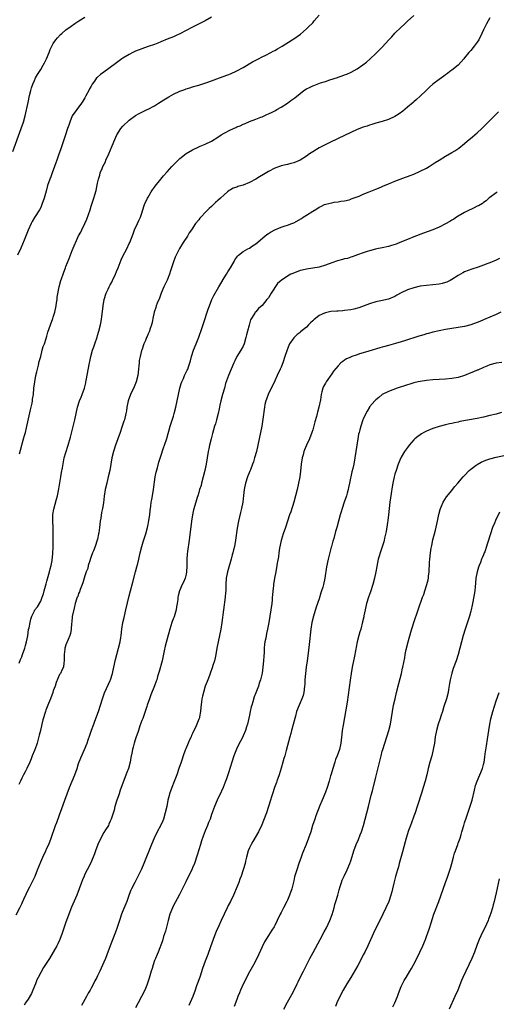
# Model space of a CAD drawing. Units: inches. Extents: x 2505131 to 2508000, y 1512000 to 1515000.
# Drawn here: x 2507668 to 2507819, y 1513996 to 1514307 of the extents above; entities that cross this region are included whole.
import ezdxf

# ---------------------------------------------------------------- set-up
doc = ezdxf.new("R2010")
doc.units = ezdxf.units.IN
doc.header["$MEASUREMENT"] = 0
doc.layers.add('LD25051512_10ft', color=93, linetype='Continuous')

msp = doc.modelspace()

# ---------------------------------------------------------------- linework, layer by layer
at = {"layer": 'LD25051512_10ft'}
for points, elevation in [([(2507668.19, 1514104.19), (2507668.62, 1514105.38), (2507669, 1514106.23), (2507669.29, 1514107), (2507670.01, 1514109), (2507670.2, 1514109.8), (2507670.53, 1514111), (2507670.89, 1514112.89), (2507671.19, 1514114.81), (2507671.32, 1514115.32), (2507671.64, 1514117), (2507671.93, 1514118.07), (2507672.2, 1514119), (2507673, 1514120.69), (2507673.16, 1514121), (2507673.96, 1514122.04), (2507675, 1514123.79), (2507675.51, 1514125), (2507675.9, 1514126.1), (2507676.12, 1514127), (2507676.75, 1514129.25), (2507677, 1514130.07), (2507677.8, 1514133), (2507678.01, 1514133.99), (2507678.33, 1514135), (2507678.67, 1514136.67), (2507678.89, 1514138.89), (2507678.95, 1514140.95), (2507678.99, 1514143), (2507678.99, 1514145), (2507678.93, 1514147), (2507678.84, 1514149), (2507678.89, 1514151.11), (2507679.17, 1514152.83), (2507680.04, 1514155.96), (2507680.28, 1514157), (2507680.72, 1514159.28), (2507681.35, 1514163), (2507681.58, 1514164.42), (2507681.86, 1514165.86), (2507682.18, 1514167.82), (2507682.48, 1514169), (2507683, 1514170.76), (2507683.71, 1514173), (2507684.43, 1514175.57), (2507685.78, 1514181), (2507686.68, 1514185), (2507687.28, 1514187), (2507687.75, 1514188.25), (2507688.07, 1514189), (2507688.81, 1514191), (2507689.25, 1514192.75), (2507689.33, 1514193), (2507689.42, 1514193.42), (2507690.47, 1514199), (2507690.58, 1514199.42), (2507690.9, 1514201), (2507691.43, 1514203), (2507691.85, 1514204.15), (2507692.09, 1514205), (2507692.85, 1514207.15), (2507693, 1514207.63), (2507693.4, 1514209), (2507693.88, 1514211), (2507694.1, 1514212.1), (2507694.44, 1514214.44), (2507694.76, 1514217), (2507695.1, 1514219), (2507695.73, 1514221), (2507696.29, 1514222.29), (2507696.63, 1514223), (2507696.76, 1514223.24), (2507697, 1514223.71), (2507697.46, 1514224.54), (2507697.66, 1514225), (2507698.63, 1514227), (2507699, 1514227.89), (2507699.5, 1514229), (2507700.47, 1514231.53), (2507701, 1514232.75), (2507702.25, 1514235), (2507703, 1514236.7), (2507703.16, 1514237), (2507704.24, 1514239.76), (2507704.69, 1514241), (2507705.6, 1514243), (2507706.02, 1514243.98), (2507706.52, 1514245), (2507707, 1514246.31), (2507707.19, 1514247), (2507707.84, 1514249), (2507708.8, 1514251), (2507709, 1514251.33), (2507709.96, 1514253), (2507710.35, 1514253.65), (2507711, 1514254.5), (2507711.2, 1514254.8), (2507712.96, 1514257.04), (2507713.86, 1514258.14), (2507715, 1514259.38), (2507716.43, 1514261), (2507717, 1514261.61), (2507717.69, 1514262.31), (2507718.45, 1514263), (2507719, 1514263.54), (2507721, 1514265.12), (2507723, 1514266.35), (2507725, 1514267.26), (2507725.43, 1514267.43), (2507727, 1514268.09), (2507729, 1514269.08), (2507731, 1514270.3), (2507732.06, 1514271), (2507733, 1514271.57), (2507735, 1514272.64), (2507736.65, 1514273.35), (2507737, 1514273.53), (2507738.09, 1514273.91), (2507739, 1514274.36), (2507739.48, 1514274.52), (2507741, 1514275.21), (2507743, 1514275.99), (2507744.58, 1514276.58), (2507745, 1514276.75), (2507746.53, 1514277.47), (2507747, 1514277.64), (2507748.21, 1514278.21), (2507749, 1514278.63), (2507749.23, 1514278.77), (2507749.68, 1514279), (2507751, 1514279.73), (2507753, 1514281.03), (2507754.13, 1514281.87), (2507755.31, 1514282.69), (2507757, 1514284.06), (2507758.24, 1514285), (2507759, 1514285.53), (2507759.99, 1514286.01), (2507761, 1514286.54), (2507761.35, 1514286.65), (2507763.44, 1514287.44), (2507765, 1514287.93), (2507766.41, 1514288.41), (2507768.81, 1514289.19), (2507769, 1514289.26), (2507770.32, 1514289.68), (2507771, 1514289.95), (2507771.78, 1514290.22), (2507773.15, 1514290.85), (2507775, 1514291.92), (2507776.83, 1514293.17), (2507777.98, 1514294.02), (2507779.13, 1514295), (2507781, 1514296.74), (2507781.23, 1514297), (2507782.13, 1514297.87), (2507783, 1514298.75), (2507785.09, 1514301), (2507785.99, 1514302.01), (2507787, 1514303.12), (2507788.91, 1514305), (2507789.99, 1514306.01), (2507791, 1514306.91), (2507793, 1514308.75)], 7940), ([(2507668.3, 1514170.3), (2507668.58, 1514171.42), (2507669.59, 1514175), (2507669.87, 1514176.13), (2507670.16, 1514177), (2507670.55, 1514178.55), (2507671.81, 1514184.19), (2507672.02, 1514185), (2507672.29, 1514186.29), (2507672.41, 1514187), (2507672.47, 1514187.53), (2507672.69, 1514189), (2507672.88, 1514191), (2507673.11, 1514193), (2507673.49, 1514195), (2507673.75, 1514196.25), (2507673.98, 1514197), (2507674.36, 1514198.36), (2507674.57, 1514199.43), (2507675, 1514201), (2507675.52, 1514203), (2507675.84, 1514204.16), (2507676.17, 1514205), (2507676.77, 1514206.77), (2507677, 1514207.51), (2507677.3, 1514208.7), (2507678.08, 1514211), (2507678.84, 1514213), (2507679, 1514213.47), (2507679.43, 1514215), (2507679.85, 1514217), (2507680.03, 1514218.03), (2507680.17, 1514219), (2507680.26, 1514219.74), (2507680.83, 1514223), (2507681.37, 1514225), (2507681.54, 1514225.54), (2507682.07, 1514227), (2507682.35, 1514227.65), (2507682.81, 1514229), (2507683, 1514229.49), (2507684.04, 1514231.96), (2507685, 1514234.48), (2507687, 1514239.1), (2507687.65, 1514240.35), (2507687.97, 1514241), (2507688.94, 1514243.06), (2507689.56, 1514244.44), (2507690.65, 1514247.35), (2507691, 1514248.52), (2507691.8, 1514251), (2507692.11, 1514252.11), (2507692.52, 1514253.48), (2507693, 1514255.76), (2507693.28, 1514257), (2507693.67, 1514258.33), (2507693.85, 1514259), (2507694.41, 1514260.41), (2507694.66, 1514261), (2507695.45, 1514262.55), (2507695.64, 1514263), (2507696.55, 1514265), (2507697.62, 1514267.62), (2507698.4, 1514269.6), (2507699.04, 1514271), (2507700.38, 1514273), (2507701, 1514273.83), (2507703, 1514275.7), (2507705, 1514277.11), (2507706.18, 1514277.82), (2507707, 1514278.2), (2507708.65, 1514279), (2507709, 1514279.14), (2507711, 1514280.22), (2507712.2, 1514281), (2507713.95, 1514282.05), (2507715, 1514282.72), (2507715.47, 1514283), (2507717, 1514283.84), (2507719, 1514284.83), (2507720.59, 1514285.41), (2507721, 1514285.59), (2507722.13, 1514285.87), (2507723, 1514286.15), (2507724.59, 1514286.59), (2507725, 1514286.68), (2507727.56, 1514287.56), (2507729, 1514288.1), (2507731.58, 1514289), (2507733, 1514289.54), (2507735, 1514290.33), (2507737, 1514291.23), (2507739, 1514292.34), (2507741.93, 1514294.07), (2507743.26, 1514294.74), (2507743.81, 1514295), (2507745, 1514295.63), (2507746.2, 1514296.2), (2507747.75, 1514297), (2507748.54, 1514297.46), (2507749, 1514297.67), (2507749.83, 1514298.17), (2507751.32, 1514299), (2507754.49, 1514301), (2507755, 1514301.34), (2507757.12, 1514302.88), (2507759, 1514304.48), (2507759.58, 1514305), (2507761, 1514306.46), (2507761.49, 1514307), (2507763, 1514308.84)], 7950), ([(2507666.17, 1514265.83), (2507668.88, 1514273), (2507669.58, 1514275), (2507670.1, 1514277), (2507671, 1514281.3), (2507671.51, 1514283.51), (2507671.87, 1514285), (2507672.12, 1514285.88), (2507672.48, 1514287), (2507673, 1514288.2), (2507673.37, 1514289), (2507673.95, 1514290.05), (2507675, 1514291.69), (2507675.77, 1514293), (2507676.19, 1514293.81), (2507676.88, 1514295), (2507677.71, 1514297), (2507678.04, 1514297.96), (2507678.53, 1514299), (2507679, 1514299.85), (2507679.76, 1514301), (2507680.3, 1514301.7), (2507681.3, 1514302.7), (2507681.66, 1514303), (2507683, 1514304.2), (2507684.61, 1514305.39), (2507685.79, 1514306.21), (2507687.07, 1514307), (2507689, 1514308.23)], 7970), ([(2507729, 1514308.22), (2507727, 1514307.03), (2507724.28, 1514305.72), (2507723, 1514305.06), (2507721, 1514303.94), (2507719, 1514302.89), (2507717.66, 1514302.34), (2507717, 1514302.04), (2507715, 1514301.22), (2507713, 1514300.36), (2507712.03, 1514300.03), (2507711, 1514299.62), (2507709, 1514298.95), (2507707, 1514298.24), (2507705, 1514297.43), (2507704.1, 1514297), (2507703, 1514296.45), (2507701, 1514295.23), (2507700.65, 1514295), (2507698.53, 1514293.47), (2507695, 1514290.87), (2507693.9, 1514290.1), (2507693, 1514289.3), (2507692.83, 1514289.17), (2507692.65, 1514289), (2507691.97, 1514287.97), (2507691.27, 1514287), (2507691.17, 1514286.83), (2507691, 1514286.44), (2507690.48, 1514285.52), (2507690.26, 1514285), (2507689.32, 1514283.32), (2507689, 1514282.78), (2507688.29, 1514281.71), (2507687.87, 1514281), (2507686.42, 1514279), (2507685.01, 1514277), (2507684.17, 1514275), (2507683.86, 1514274.14), (2507683.52, 1514273), (2507682.9, 1514271), (2507681.39, 1514266.61), (2507680.67, 1514264.67), (2507680.08, 1514263), (2507679.81, 1514262.19), (2507679.35, 1514261), (2507678.59, 1514259), (2507678.2, 1514257.8), (2507677.85, 1514257), (2507677.19, 1514255), (2507676.73, 1514253.27), (2507676.51, 1514252.51), (2507676.11, 1514251), (2507675.42, 1514249), (2507675, 1514248.14), (2507674.59, 1514247.41), (2507673.06, 1514244.94), (2507672.31, 1514243.69), (2507671.96, 1514243), (2507671.04, 1514240.96), (2507669.74, 1514237.74), (2507668.78, 1514235.22), (2507667.63, 1514233)], 7960), ([(2507817, 1514307.99), (2507816.42, 1514307), (2507815.93, 1514306.07), (2507815, 1514304.16), (2507814.47, 1514303), (2507813.47, 1514301), (2507813, 1514300.26), (2507812.08, 1514299), (2507811, 1514297.69), (2507810.66, 1514297.34), (2507810.35, 1514297), (2507809, 1514295.33), (2507808.72, 1514295), (2507806.93, 1514293.07), (2507805, 1514291.48), (2507804.39, 1514291), (2507803.57, 1514290.43), (2507803, 1514289.97), (2507802.41, 1514289.59), (2507801, 1514288.56), (2507799, 1514287.03), (2507797.94, 1514286.06), (2507796.83, 1514285), (2507795, 1514283.29), (2507793.84, 1514282.16), (2507793, 1514281.44), (2507792.78, 1514281.22), (2507791, 1514279.74), (2507789.46, 1514278.54), (2507788.3, 1514277.7), (2507787, 1514276.85), (2507785, 1514275.93), (2507783, 1514275.3), (2507781, 1514274.73), (2507779.7, 1514274.3), (2507779, 1514274.11), (2507778.18, 1514273.82), (2507777, 1514273.45), (2507775, 1514272.69), (2507773, 1514271.78), (2507769, 1514269.86), (2507768.43, 1514269.57), (2507766.81, 1514268.81), (2507763, 1514266.92), (2507761, 1514265.68), (2507759.99, 1514265), (2507759, 1514264.27), (2507757, 1514263.06), (2507755, 1514262.22), (2507754.04, 1514261.96), (2507753, 1514261.69), (2507752.47, 1514261.53), (2507751, 1514261.22), (2507750.85, 1514261.15), (2507749, 1514260.54), (2507747, 1514259.51), (2507745.45, 1514258.55), (2507744.2, 1514257.8), (2507743, 1514257.01), (2507741, 1514255.95), (2507739, 1514255.12), (2507737.32, 1514254.68), (2507737, 1514254.54), (2507735.84, 1514254.16), (2507735, 1514253.7), (2507734.57, 1514253.43), (2507734.1, 1514253), (2507733, 1514252.15), (2507731.85, 1514251), (2507731, 1514250.28), (2507730.29, 1514249.71), (2507729.62, 1514249), (2507729.28, 1514248.72), (2507729, 1514248.41), (2507728.23, 1514247.77), (2507727.55, 1514247), (2507725.31, 1514244.69), (2507725, 1514244.25), (2507723.99, 1514243), (2507722.67, 1514241), (2507721.95, 1514240.05), (2507721.37, 1514239), (2507720.02, 1514237), (2507718.87, 1514235.13), (2507718.71, 1514234.71), (2507717.56, 1514232.44), (2507717, 1514230.94), (2507716.09, 1514228.09), (2507715.77, 1514227), (2507715, 1514225.14), (2507714.3, 1514223.7), (2507713.93, 1514223), (2507713.07, 1514221), (2507712.52, 1514219.48), (2507711.86, 1514217.86), (2507711.56, 1514217), (2507711.44, 1514216.56), (2507710.88, 1514215), (2507710.44, 1514213), (2507710.21, 1514211.79), (2507710.03, 1514211), (2507709.53, 1514209.53), (2507709.37, 1514209), (2507709, 1514208.16), (2507708.62, 1514207.38), (2507708.46, 1514207), (2507708.13, 1514206.13), (2507707.61, 1514205), (2507706.93, 1514203.07), (2507706.9, 1514202.9), (2507706.42, 1514201), (2507706.19, 1514199.81), (2507706.11, 1514199), (2507706.06, 1514198.06), (2507705.94, 1514197), (2507705.68, 1514195), (2507705.16, 1514193), (2507704.54, 1514191.46), (2507703.39, 1514189), (2507702.64, 1514187), (2507702.52, 1514186.52), (2507702.22, 1514185), (2507702.11, 1514183.89), (2507701.93, 1514183), (2507701.46, 1514181), (2507701.34, 1514180.66), (2507700.7, 1514178.7), (2507700.08, 1514177), (2507698.69, 1514173), (2507698.04, 1514171), (2507697.5, 1514169), (2507697.13, 1514167), (2507696.82, 1514165), (2507696.39, 1514163), (2507695.87, 1514161), (2507695.42, 1514159), (2507695.1, 1514156.9), (2507694.85, 1514154.85), (2507694.51, 1514153), (2507694.23, 1514151.77), (2507694.01, 1514150.01), (2507693.85, 1514149), (2507693.61, 1514147), (2507693.37, 1514145.37), (2507693.33, 1514145), (2507693, 1514143.36), (2507692.91, 1514143), (2507692.2, 1514141), (2507691.66, 1514139.66), (2507691.38, 1514139), (2507690.75, 1514137.25), (2507690.49, 1514136.49), (2507690.06, 1514135), (2507689.86, 1514134.14), (2507689.42, 1514133), (2507689, 1514131.79), (2507688.75, 1514131), (2507688.38, 1514129.62), (2507688.1, 1514129), (2507687.51, 1514127.51), (2507687.26, 1514126.74), (2507687, 1514126.17), (2507686.71, 1514125.29), (2507686.59, 1514125), (2507686.37, 1514124.37), (2507685.94, 1514123), (2507685.55, 1514121.55), (2507685, 1514118.92), (2507684.84, 1514117.16), (2507684.73, 1514116.73), (2507684.63, 1514115), (2507684.47, 1514113.53), (2507684.26, 1514113), (2507683.69, 1514111.69), (2507683.42, 1514111), (2507683.28, 1514110.72), (2507683, 1514110.01), (2507682.77, 1514109.23), (2507682.68, 1514109), (2507682.59, 1514108.59), (2507682.38, 1514107), (2507682.43, 1514105.57), (2507682.41, 1514105), (2507682.32, 1514104.32), (2507682.19, 1514103), (2507681.77, 1514102.23), (2507681.22, 1514101), (2507681, 1514100.66), (2507679.93, 1514098.07), (2507679.6, 1514097), (2507679, 1514095.46), (2507678.85, 1514095), (2507678.07, 1514093), (2507677.43, 1514091.43), (2507676.66, 1514089.34), (2507676.52, 1514089), (2507676.29, 1514088.29), (2507675.9, 1514087), (2507675.73, 1514086.27), (2507675.38, 1514085), (2507674.9, 1514083), (2507674.56, 1514081.44), (2507673.88, 1514079), (2507673.65, 1514078.35), (2507673, 1514076.64), (2507672.33, 1514075), (2507671.99, 1514074.01), (2507671.55, 1514073), (2507670.63, 1514071), (2507670.07, 1514069.93), (2507669.57, 1514069), (2507669, 1514067.89), (2507668.58, 1514067), (2507668.13, 1514065.87)], 7930), ([(2507667.25, 1514024.75), (2507668.37, 1514027), (2507669, 1514028.24), (2507669.24, 1514028.76), (2507669.72, 1514029.72), (2507671.19, 1514032.81), (2507671.62, 1514033.62), (2507672.52, 1514035.48), (2507673.21, 1514037), (2507674.02, 1514039), (2507675, 1514041.49), (2507675.64, 1514043), (2507676.61, 1514045), (2507677, 1514045.77), (2507677.58, 1514047), (2507678.37, 1514049), (2507679.72, 1514053), (2507680.07, 1514053.93), (2507681, 1514056.37), (2507681.66, 1514058.34), (2507682.59, 1514061), (2507683.34, 1514063), (2507684.12, 1514065), (2507685.78, 1514069), (2507686.5, 1514071), (2507687, 1514072.53), (2507687.68, 1514074.32), (2507688.85, 1514077), (2507689.66, 1514079), (2507690.02, 1514080.02), (2507690.55, 1514081.45), (2507691.08, 1514083.08), (2507691.79, 1514085), (2507692.15, 1514085.85), (2507693.31, 1514089), (2507693.95, 1514091), (2507694.57, 1514093), (2507695, 1514094.21), (2507695.19, 1514094.81), (2507696.41, 1514097.59), (2507697, 1514098.74), (2507697.11, 1514099), (2507697.75, 1514101), (2507697.95, 1514102.05), (2507698.17, 1514103), (2507698.65, 1514105.35), (2507699.06, 1514107), (2507699.6, 1514109), (2507700.1, 1514111), (2507700.3, 1514112.3), (2507700.43, 1514113), (2507700.68, 1514115), (2507701.02, 1514117), (2507701.38, 1514118.62), (2507701.97, 1514121), (2507703, 1514125.47), (2507703.38, 1514127), (2507704.16, 1514129.84), (2507705, 1514133.1), (2507705.42, 1514134.58), (2507705.68, 1514135.68), (2507706.02, 1514137), (2507706.47, 1514139), (2507706.98, 1514141.02), (2507707.45, 1514142.55), (2507708.23, 1514145), (2507708.79, 1514147), (2507709, 1514148), (2507709.22, 1514149.22), (2507709.46, 1514151), (2507709.59, 1514152.41), (2507709.84, 1514153.84), (2507709.98, 1514155), (2507710.12, 1514155.88), (2507710.35, 1514157), (2507710.71, 1514159), (2507711.24, 1514163), (2507711.5, 1514164.5), (2507711.93, 1514165.93), (2507712.37, 1514167.63), (2507713, 1514169.58), (2507713.78, 1514172.22), (2507714.13, 1514173), (2507714.89, 1514175.11), (2507715.3, 1514176.7), (2507715.47, 1514177.47), (2507715.89, 1514179), (2507717, 1514182.24), (2507717.22, 1514183), (2507717.68, 1514185), (2507718.52, 1514189), (2507718.98, 1514191.02), (2507719.44, 1514192.56), (2507719.59, 1514193), (2507720.1, 1514194.1), (2507720.49, 1514195), (2507721.31, 1514196.69), (2507721.5, 1514197), (2507721.78, 1514197.78), (2507722.18, 1514199), (2507722.32, 1514199.68), (2507722.63, 1514201), (2507723.28, 1514203), (2507724.12, 1514205), (2507725, 1514207.16), (2507725.94, 1514209.94), (2507726.5, 1514211.5), (2507727.98, 1514216.02), (2507728.33, 1514217), (2507729.12, 1514219), (2507729.72, 1514220.28), (2507731.32, 1514223), (2507731.93, 1514224.07), (2507733, 1514225.87), (2507733.7, 1514227), (2507734.17, 1514227.83), (2507734.97, 1514229), (2507736.15, 1514231), (2507736.4, 1514231.6), (2507737, 1514232.37), (2507737.26, 1514232.74), (2507737.59, 1514233), (2507739, 1514234.17), (2507740.47, 1514235), (2507741, 1514235.28), (2507741.98, 1514236.02), (2507743, 1514236.63), (2507745.86, 1514239), (2507746.46, 1514239.54), (2507747, 1514239.86), (2507747.66, 1514240.34), (2507749, 1514241.09), (2507751, 1514241.93), (2507752.32, 1514242.32), (2507753, 1514242.5), (2507754.42, 1514243), (2507755, 1514243.24), (2507757.41, 1514244.59), (2507758.02, 1514245), (2507759, 1514245.63), (2507761, 1514246.96), (2507762.29, 1514247.71), (2507763, 1514248.17), (2507763.61, 1514248.39), (2507764.75, 1514249), (2507765.18, 1514249.18), (2507767, 1514249.62), (2507767.79, 1514249.79), (2507769, 1514249.9), (2507769.93, 1514250.07), (2507771, 1514250.19), (2507772.54, 1514250.54), (2507773, 1514250.7), (2507773.2, 1514250.8), (2507773.83, 1514251), (2507775.72, 1514251.72), (2507777, 1514252.26), (2507778.89, 1514253), (2507781, 1514253.88), (2507781.77, 1514254.23), (2507783, 1514254.7), (2507783.19, 1514254.81), (2507785, 1514255.57), (2507785.96, 1514255.96), (2507787, 1514256.43), (2507790.32, 1514257.68), (2507791, 1514257.91), (2507791.78, 1514258.22), (2507793, 1514258.66), (2507795, 1514259.54), (2507797, 1514260.56), (2507797.77, 1514261), (2507799.73, 1514262.27), (2507801, 1514263.04), (2507803, 1514264.26), (2507805, 1514265.42), (2507805.97, 1514266.03), (2507807.16, 1514266.84), (2507809, 1514268.34), (2507809.78, 1514269), (2507811.56, 1514270.44), (2507813, 1514271.65), (2507814.48, 1514273), (2507815.72, 1514274.28), (2507816.45, 1514275), (2507817, 1514275.58), (2507819, 1514277.59), (2507819.69, 1514278.31)], 7920), ([(2507819.34, 1514253), (2507819, 1514252.76), (2507817, 1514251.23), (2507816.72, 1514251), (2507815.82, 1514250.18), (2507815, 1514249.64), (2507814.64, 1514249.36), (2507813.37, 1514248.63), (2507813, 1514248.47), (2507812.05, 1514247.95), (2507811, 1514247.48), (2507810.69, 1514247.31), (2507810.01, 1514247), (2507809, 1514246.47), (2507807, 1514245.35), (2507806.43, 1514245), (2507805.58, 1514244.42), (2507805, 1514244.11), (2507804.32, 1514243.68), (2507803, 1514242.95), (2507801, 1514241.94), (2507799, 1514241.08), (2507796.03, 1514239.97), (2507793, 1514238.81), (2507791, 1514238.01), (2507788.55, 1514237), (2507787.43, 1514236.57), (2507785.91, 1514236.09), (2507785, 1514235.83), (2507783, 1514235.34), (2507781.32, 1514235), (2507780.9, 1514234.9), (2507779, 1514234.42), (2507778.2, 1514234.2), (2507777, 1514233.82), (2507775.18, 1514233.18), (2507773.48, 1514232.52), (2507773, 1514232.42), (2507771.96, 1514232.04), (2507771, 1514231.84), (2507770.37, 1514231.63), (2507768.79, 1514231.21), (2507767, 1514230.58), (2507765, 1514229.84), (2507763, 1514229.26), (2507761, 1514228.94), (2507759, 1514228.67), (2507757.65, 1514228.35), (2507757, 1514228.17), (2507754.7, 1514227.3), (2507754.06, 1514227), (2507753, 1514226.43), (2507751, 1514225.05), (2507749.91, 1514224.09), (2507747.83, 1514221), (2507747, 1514219.62), (2507746.73, 1514219.27), (2507746.54, 1514219), (2507745, 1514217.15), (2507743.81, 1514216.19), (2507743, 1514215.16), (2507742.85, 1514215), (2507742.69, 1514214.69), (2507741.37, 1514212.63), (2507740.96, 1514210.96), (2507740.41, 1514209), (2507740.08, 1514207.92), (2507739.88, 1514207), (2507739.28, 1514205), (2507739, 1514204.35), (2507738.25, 1514203), (2507737.06, 1514201), (2507736.36, 1514199.64), (2507736.07, 1514199), (2507734.4, 1514195), (2507733.47, 1514192.53), (2507733.09, 1514191), (2507732.53, 1514189), (2507731.94, 1514187), (2507731.63, 1514185.63), (2507731.5, 1514185), (2507731.43, 1514184.56), (2507731.12, 1514183), (2507730.61, 1514181), (2507730.22, 1514179.78), (2507730, 1514179), (2507729.3, 1514176.7), (2507728.86, 1514175), (2507728.4, 1514173), (2507728.16, 1514171.84), (2507727.99, 1514171), (2507727.29, 1514167), (2507726.89, 1514165), (2507726.42, 1514163), (2507725.85, 1514161), (2507725.69, 1514160.31), (2507725.26, 1514159), (2507725, 1514158.06), (2507724.68, 1514157), (2507724.5, 1514156.5), (2507724.08, 1514155), (2507723.35, 1514152.65), (2507722.97, 1514151.03), (2507722.64, 1514149), (2507721.92, 1514143), (2507721.46, 1514139.46), (2507721.32, 1514138.68), (2507721.23, 1514137), (2507721.25, 1514135.25), (2507721.21, 1514134.79), (2507721.14, 1514133), (2507721, 1514132.35), (2507720.64, 1514131), (2507720.16, 1514129.84), (2507719.73, 1514129), (2507718.89, 1514127), (2507718.51, 1514125.49), (2507718.41, 1514125), (2507718.34, 1514124.34), (2507718.15, 1514123), (2507717.97, 1514122.03), (2507717.8, 1514121), (2507717.15, 1514118.85), (2507717, 1514118.43), (2507716.59, 1514117.41), (2507716.45, 1514117), (2507715.84, 1514115), (2507715, 1514111.92), (2507714.39, 1514109.61), (2507714.09, 1514108.09), (2507713.36, 1514105), (2507712.45, 1514101.55), (2507711.96, 1514099.96), (2507711.68, 1514099), (2507711.51, 1514098.49), (2507710.96, 1514097.04), (2507709.82, 1514094.18), (2507709.38, 1514093), (2507708.68, 1514091), (2507708.55, 1514090.55), (2507708.04, 1514089), (2507707.26, 1514086.74), (2507707, 1514086.12), (2507706.38, 1514084.39), (2507705.93, 1514083), (2507705.73, 1514082.27), (2507705.22, 1514081), (2507705, 1514080.34), (2507704.59, 1514079), (2507704.29, 1514077.71), (2507704.06, 1514077), (2507703.78, 1514075.78), (2507703.55, 1514074.45), (2507703.24, 1514073), (2507702.72, 1514071), (2507702.29, 1514069.71), (2507700.15, 1514064.15), (2507699.77, 1514063), (2507699.63, 1514062.37), (2507699.07, 1514061), (2507698.48, 1514059), (2507698.21, 1514057.79), (2507697.33, 1514055), (2507697.21, 1514054.79), (2507697, 1514054.3), (2507696.58, 1514053.42), (2507696.41, 1514053), (2507695.53, 1514051.53), (2507695, 1514050.7), (2507694.04, 1514049), (2507693.06, 1514047), (2507692.33, 1514045), (2507691.99, 1514044.01), (2507691.62, 1514043), (2507690.72, 1514041), (2507689.68, 1514039), (2507689, 1514037.63), (2507688.71, 1514037), (2507688.24, 1514035.76), (2507687.92, 1514035), (2507687.2, 1514033), (2507686.44, 1514031), (2507686.05, 1514030.05), (2507684.79, 1514027.21), (2507683.91, 1514025), (2507683.2, 1514023), (2507683, 1514022.38), (2507682.12, 1514019.88), (2507681.79, 1514019), (2507681.01, 1514016.99), (2507680.38, 1514015.62), (2507680.08, 1514015), (2507679, 1514012.98), (2507677.78, 1514011), (2507675.91, 1514008.09), (2507675, 1514006.55), (2507674.19, 1514005), (2507673.81, 1514004.19), (2507673.36, 1514003), (2507672.56, 1514001), (2507672.07, 1513999.93), (2507671, 1513998.11), (2507670.23, 1513997), (2507669.74, 1513996.26)], 7910), ([(2507820, 1514232), (2507819, 1514231.49), (2507817, 1514230.62), (2507816.38, 1514230.38), (2507815, 1514229.87), (2507813.27, 1514229.27), (2507811.34, 1514228.66), (2507810.18, 1514228.18), (2507809, 1514227.75), (2507808.5, 1514227.5), (2507807, 1514226.64), (2507805, 1514225.33), (2507804.41, 1514225), (2507803.44, 1514224.56), (2507803, 1514224.39), (2507801.9, 1514224.1), (2507801, 1514223.89), (2507799, 1514223.65), (2507797, 1514223.5), (2507795, 1514223.25), (2507793, 1514222.77), (2507791, 1514222.05), (2507789, 1514221.11), (2507787.63, 1514220.37), (2507787, 1514219.99), (2507785, 1514219.14), (2507782.58, 1514218.58), (2507781, 1514218.29), (2507779, 1514217.69), (2507777.28, 1514217), (2507775.58, 1514216.42), (2507774, 1514216), (2507773, 1514215.8), (2507771, 1514215.54), (2507770.48, 1514215.52), (2507769, 1514215.41), (2507768.6, 1514215.4), (2507766.77, 1514215.23), (2507765, 1514214.87), (2507764.73, 1514214.73), (2507763, 1514213.96), (2507761.36, 1514212.64), (2507761, 1514212.29), (2507760.32, 1514211.68), (2507759.69, 1514211), (2507759, 1514210.3), (2507757.19, 1514208.81), (2507757, 1514208.63), (2507756.04, 1514207.96), (2507755, 1514206.9), (2507753.71, 1514205), (2507753.44, 1514204.56), (2507752.89, 1514203.11), (2507752.8, 1514202.8), (2507752.21, 1514201), (2507751.52, 1514199), (2507751, 1514197.68), (2507750.72, 1514197), (2507749.8, 1514195), (2507749, 1514193.35), (2507748.26, 1514191.74), (2507747.86, 1514191), (2507746.88, 1514189), (2507746.4, 1514187.6), (2507746.15, 1514187), (2507745.91, 1514185.91), (2507745.74, 1514185), (2507745.26, 1514181.26), (2507744.89, 1514179), (2507743.68, 1514173), (2507743.2, 1514171), (2507742.64, 1514169), (2507742.24, 1514167.76), (2507741.97, 1514167), (2507741.28, 1514165.28), (2507741.13, 1514164.87), (2507740.36, 1514163), (2507739.71, 1514161), (2507739.32, 1514159), (2507739.13, 1514157.13), (2507738.88, 1514155), (2507738.48, 1514153), (2507738.16, 1514151.84), (2507737.49, 1514149), (2507737.13, 1514146.87), (2507736.6, 1514143), (2507736.23, 1514141), (2507736, 1514140), (2507735.74, 1514139), (2507735.56, 1514138.44), (2507735.19, 1514137), (2507734.23, 1514133.77), (2507734.04, 1514133), (2507733.68, 1514131), (2507733.56, 1514129), (2507733.49, 1514127.49), (2507733.5, 1514127), (2507733.48, 1514126.52), (2507733.32, 1514125), (2507732.26, 1514117), (2507731.94, 1514115), (2507731.52, 1514113), (2507731.07, 1514111), (2507730.69, 1514109), (2507730.36, 1514107), (2507730.12, 1514105.88), (2507729.92, 1514105), (2507729.44, 1514103.44), (2507729.24, 1514102.76), (2507728.72, 1514101.28), (2507728.32, 1514100.32), (2507727.82, 1514099), (2507727.62, 1514098.38), (2507727.05, 1514097), (2507726.43, 1514095), (2507726.18, 1514093.82), (2507726, 1514093), (2507725.88, 1514091.88), (2507725.65, 1514090.35), (2507725.57, 1514089), (2507725.24, 1514087.24), (2507725.18, 1514087), (2507725, 1514086.51), (2507724.55, 1514085.45), (2507724.4, 1514085), (2507723.92, 1514083.92), (2507723.47, 1514083), (2507723, 1514081.98), (2507722.66, 1514081.34), (2507722.53, 1514081), (2507722.19, 1514080.19), (2507721.65, 1514079), (2507720.86, 1514077.14), (2507720.72, 1514076.72), (2507720.06, 1514075), (2507719.61, 1514073.61), (2507719.39, 1514073), (2507718.71, 1514071), (2507718.01, 1514069), (2507717.17, 1514066.83), (2507716.42, 1514065), (2507715.73, 1514063), (2507715.57, 1514062.43), (2507715.25, 1514061), (2507714.85, 1514059), (2507714.4, 1514057), (2507713.79, 1514055), (2507713.58, 1514054.42), (2507712.95, 1514053.05), (2507711.86, 1514051), (2507710.9, 1514049), (2507710.05, 1514047), (2507707.62, 1514041), (2507706.85, 1514039.15), (2507705.54, 1514036.46), (2507704.72, 1514035), (2507703.74, 1514033), (2507703.51, 1514032.49), (2507703, 1514031.14), (2507702.23, 1514029), (2507701, 1514026.05), (2507700.58, 1514025), (2507699.89, 1514023), (2507699.38, 1514021.38), (2507699.21, 1514020.79), (2507698.68, 1514019.32), (2507696.98, 1514015), (2507695.91, 1514012.09), (2507695.48, 1514011), (2507695, 1514009.82), (2507693.68, 1514007), (2507693, 1514005.51), (2507692.74, 1514005), (2507692.13, 1514003.87), (2507691.74, 1514003), (2507691, 1514001.61), (2507690.66, 1514001), (2507690.01, 1513999.98), (2507689.51, 1513999), (2507687.92, 1513996.08)], 7900), ([(2507820.42, 1514215), (2507819, 1514214.33), (2507817, 1514213.42), (2507815, 1514212.58), (2507813.86, 1514212.14), (2507813, 1514211.77), (2507811, 1514211.05), (2507809, 1514210.57), (2507807, 1514210.23), (2507805, 1514209.92), (2507803, 1514209.58), (2507801, 1514209.2), (2507799, 1514208.74), (2507797.65, 1514208.35), (2507797, 1514208.2), (2507796.1, 1514207.9), (2507795, 1514207.6), (2507794.56, 1514207.44), (2507790, 1514206), (2507789, 1514205.7), (2507787.12, 1514205.12), (2507785, 1514204.49), (2507783.81, 1514204.19), (2507783, 1514203.96), (2507782.22, 1514203.78), (2507778.73, 1514202.73), (2507777, 1514202.25), (2507775.84, 1514201.84), (2507775, 1514201.58), (2507773.1, 1514200.9), (2507773, 1514200.84), (2507771.7, 1514200.3), (2507771, 1514199.85), (2507770.5, 1514199.5), (2507769.9, 1514199), (2507769, 1514198.15), (2507767.62, 1514196.38), (2507767, 1514195.57), (2507765.23, 1514193), (2507765, 1514192.6), (2507764.45, 1514191.55), (2507764.2, 1514191), (2507763.92, 1514189.92), (2507763.65, 1514189), (2507763.41, 1514187.41), (2507762.93, 1514185), (2507762.49, 1514183.51), (2507762.38, 1514183), (2507762.15, 1514182.15), (2507761.62, 1514180.38), (2507761, 1514177.87), (2507760.74, 1514177), (2507759.97, 1514175), (2507759, 1514173), (2507758.4, 1514171.6), (2507758.2, 1514171), (2507757.95, 1514169.95), (2507757.7, 1514169), (2507757.4, 1514167), (2507757.16, 1514164.84), (2507756.9, 1514163), (2507756.53, 1514161), (2507756.06, 1514159), (2507755.57, 1514157), (2507755, 1514155), (2507754.03, 1514151.97), (2507753.7, 1514151), (2507753.05, 1514149), (2507752.35, 1514147), (2507751.62, 1514145), (2507751.02, 1514142.98), (2507750.51, 1514140.51), (2507750.28, 1514139), (2507750.16, 1514137.84), (2507749.8, 1514135.8), (2507749.69, 1514135), (2507749.29, 1514133), (2507748.94, 1514131), (2507748.64, 1514129), (2507748.61, 1514128.61), (2507748.41, 1514127), (2507748.27, 1514125.73), (2507748.23, 1514125), (2507748.17, 1514124.17), (2507748.04, 1514123), (2507747.78, 1514121), (2507747.46, 1514119), (2507747.1, 1514117), (2507746.7, 1514115), (2507746.39, 1514113.61), (2507746.13, 1514112.13), (2507745.91, 1514111), (2507745.8, 1514110.2), (2507745.69, 1514109), (2507745.63, 1514107.63), (2507745.53, 1514106.47), (2507745.47, 1514105), (2507745.28, 1514103), (2507744.98, 1514101.02), (2507744.48, 1514099), (2507744.12, 1514097.88), (2507743.81, 1514097), (2507743, 1514094.87), (2507742.47, 1514093.53), (2507742.04, 1514092.04), (2507741.71, 1514091), (2507741.56, 1514090.44), (2507741.24, 1514089), (2507741, 1514087.82), (2507740.37, 1514085), (2507740.11, 1514084.11), (2507739.76, 1514083), (2507739, 1514081.23), (2507738.79, 1514080.79), (2507737.57, 1514078.43), (2507736.92, 1514077.08), (2507736.11, 1514075), (2507735.44, 1514073), (2507734.39, 1514069.61), (2507733.73, 1514067.73), (2507733.37, 1514066.63), (2507732.7, 1514065), (2507731.53, 1514062.47), (2507731, 1514061.48), (2507730.77, 1514061), (2507729.91, 1514059), (2507729, 1514056.42), (2507728.53, 1514055), (2507728.09, 1514053.91), (2507727.74, 1514053), (2507727, 1514051.25), (2507726.37, 1514049.63), (2507725.88, 1514048.12), (2507725.55, 1514047), (2507724.46, 1514043.54), (2507723.58, 1514041), (2507723, 1514039.55), (2507722.76, 1514039), (2507721.78, 1514037), (2507720.84, 1514035.16), (2507718.88, 1514031.12), (2507716.78, 1514027.22), (2507716.67, 1514027), (2507715.86, 1514025), (2507715.27, 1514023), (2507714.42, 1514019.58), (2507713.88, 1514017.88), (2507713.48, 1514016.52), (2507712.11, 1514013), (2507711.81, 1514012.19), (2507711.28, 1514011), (2507711, 1514010.28), (2507710.56, 1514009), (2507710.2, 1514007.8), (2507709.93, 1514007), (2507709.28, 1514004.72), (2507708.81, 1514003.19), (2507708.53, 1514002.53), (2507707.92, 1514001), (2507705.78, 1513997), (2507705, 1513995.42)], 7890), ([(2507820.8, 1514199.2), (2507819, 1514198.92), (2507817, 1514198.39), (2507816, 1514198), (2507815, 1514197.59), (2507813.22, 1514196.78), (2507813, 1514196.7), (2507811.82, 1514196.18), (2507811, 1514195.88), (2507809, 1514195.1), (2507807, 1514194.46), (2507805, 1514194.06), (2507803, 1514193.89), (2507801, 1514193.82), (2507799, 1514193.7), (2507797, 1514193.46), (2507795, 1514193.13), (2507794.38, 1514193), (2507793, 1514192.69), (2507791.71, 1514192.29), (2507791, 1514192.11), (2507787.67, 1514191), (2507785, 1514190), (2507783, 1514189.03), (2507781.86, 1514188.14), (2507781, 1514187.4), (2507780.59, 1514187), (2507779, 1514185.11), (2507778.93, 1514185), (2507778.22, 1514183.78), (2507777.79, 1514183), (2507777, 1514181.28), (2507776.87, 1514181), (2507776.17, 1514179), (2507775.89, 1514177.89), (2507775.64, 1514177), (2507775.51, 1514176.49), (2507775.25, 1514175), (2507774.66, 1514171), (2507774.35, 1514169), (2507773.95, 1514167), (2507773.67, 1514165.67), (2507773.41, 1514164.59), (2507772.64, 1514161), (2507772.36, 1514159.64), (2507772.19, 1514159), (2507771.86, 1514157.86), (2507771.65, 1514157), (2507770.98, 1514155.02), (2507770.26, 1514153), (2507769.98, 1514152.02), (2507769.64, 1514151), (2507769.1, 1514149), (2507768.58, 1514147), (2507768.21, 1514145.79), (2507767.63, 1514143.63), (2507767.31, 1514142.69), (2507766.9, 1514141.1), (2507766.84, 1514140.84), (2507766.06, 1514137.94), (2507765.84, 1514137), (2507765.37, 1514134.63), (2507764.86, 1514131), (2507764.41, 1514129), (2507764.18, 1514128.18), (2507763.79, 1514127), (2507763.58, 1514126.42), (2507763, 1514124.56), (2507762.1, 1514121.9), (2507761.24, 1514119), (2507760.76, 1514117), (2507760.45, 1514115), (2507759.91, 1514110.09), (2507759.45, 1514106.55), (2507759.22, 1514105), (2507758.97, 1514103), (2507758.74, 1514101), (2507758.55, 1514099), (2507758.46, 1514097.54), (2507758.43, 1514097), (2507758.21, 1514095), (2507757.95, 1514094.05), (2507757.6, 1514093), (2507757, 1514091.64), (2507756.68, 1514091), (2507755.92, 1514089), (2507755.51, 1514087.51), (2507755.31, 1514086.69), (2507754.28, 1514083), (2507754.03, 1514081.97), (2507753.76, 1514081), (2507752.59, 1514076.59), (2507752.15, 1514075), (2507751.87, 1514074.13), (2507751.59, 1514073), (2507751.01, 1514071.01), (2507750.37, 1514069), (2507749.67, 1514067), (2507749.51, 1514066.49), (2507748.9, 1514064.9), (2507748.24, 1514063), (2507747.96, 1514062.04), (2507747.61, 1514061), (2507747.01, 1514059), (2507746.36, 1514057), (2507745.46, 1514054.54), (2507744.87, 1514053.13), (2507743.84, 1514051), (2507742.11, 1514047.89), (2507741.57, 1514047), (2507741, 1514045.91), (2507740.6, 1514045), (2507740.02, 1514043), (2507739.74, 1514041.74), (2507739.6, 1514041), (2507739.05, 1514039), (2507738.36, 1514037), (2507737.97, 1514036.03), (2507737.61, 1514035), (2507736.84, 1514033), (2507736.26, 1514031.74), (2507735.96, 1514031), (2507735, 1514029), (2507734.31, 1514027.69), (2507733.97, 1514027), (2507732.08, 1514023), (2507731.32, 1514021.32), (2507730.53, 1514019.47), (2507730.31, 1514019), (2507729.49, 1514017), (2507728.67, 1514014.67), (2507727.82, 1514012.18), (2507727, 1514010.07), (2507726.19, 1514007.81), (2507725.37, 1514005.37), (2507724.65, 1514003.35), (2507724.3, 1514002.3), (2507723.81, 1514001), (2507723.09, 1513999), (2507721.88, 1513996.12)], 7880), ([(2507820.66, 1514183.34), (2507819, 1514182.87), (2507817, 1514182.37), (2507815, 1514181.9), (2507813, 1514181.49), (2507807.52, 1514180.48), (2507807, 1514180.33), (2507805.86, 1514180.14), (2507805, 1514179.9), (2507804.23, 1514179.77), (2507803, 1514179.48), (2507801, 1514178.96), (2507799, 1514178.29), (2507797, 1514177.46), (2507796.11, 1514177), (2507795.41, 1514176.59), (2507795, 1514176.32), (2507794.24, 1514175.76), (2507793.3, 1514175), (2507793, 1514174.7), (2507791.49, 1514173), (2507791, 1514172.35), (2507790.04, 1514171), (2507789, 1514169.25), (2507788.87, 1514169), (2507788.05, 1514167), (2507787.34, 1514165), (2507787, 1514163.93), (2507786.75, 1514163), (2507786.33, 1514161), (2507786.13, 1514159.87), (2507785.83, 1514157.83), (2507785.58, 1514156.42), (2507785.39, 1514155), (2507784.98, 1514151), (2507784.76, 1514149.24), (2507784.64, 1514148.64), (2507784.18, 1514145.82), (2507783.69, 1514143.69), (2507783.55, 1514143), (2507783.44, 1514142.56), (2507782.92, 1514140.92), (2507782.29, 1514139), (2507781.99, 1514138.01), (2507781.73, 1514137), (2507781.25, 1514134.75), (2507780.92, 1514133), (2507780.5, 1514131), (2507779.99, 1514129), (2507779.27, 1514126.73), (2507779, 1514125.93), (2507778.65, 1514125), (2507778.02, 1514123), (2507777.54, 1514121), (2507777.18, 1514119.18), (2507777.13, 1514118.87), (2507776.77, 1514117.23), (2507776.18, 1514115), (2507775.92, 1514114.09), (2507775.63, 1514113), (2507775.1, 1514110.9), (2507774.74, 1514109.26), (2507774.65, 1514108.65), (2507774.1, 1514105.9), (2507773.94, 1514105), (2507773.52, 1514103), (2507773.14, 1514101), (2507772.8, 1514098.8), (2507771.87, 1514091.87), (2507771.46, 1514089.46), (2507770.6, 1514084.6), (2507770.36, 1514083), (2507770.23, 1514081.77), (2507769.89, 1514079), (2507769.43, 1514077), (2507768.74, 1514075), (2507768.25, 1514073.75), (2507767.98, 1514073), (2507767.33, 1514071), (2507766.8, 1514069.2), (2507766.67, 1514068.67), (2507766.19, 1514067), (2507765.57, 1514065), (2507765, 1514063.45), (2507764.29, 1514061.71), (2507763.96, 1514061), (2507763.23, 1514059.23), (2507761.97, 1514055.97), (2507761.62, 1514055), (2507760.96, 1514053), (2507760.36, 1514051), (2507759.72, 1514049), (2507758.95, 1514046.95), (2507757.77, 1514044.23), (2507757.31, 1514043), (2507756.59, 1514041), (2507755.94, 1514039), (2507755.28, 1514036.72), (2507755, 1514035.48), (2507754.36, 1514033), (2507753.7, 1514031), (2507753, 1514029.36), (2507752.83, 1514029), (2507751.74, 1514027), (2507751, 1514025.49), (2507750.74, 1514025), (2507749.81, 1514023), (2507749, 1514021.39), (2507748.78, 1514021), (2507748.07, 1514019.93), (2507747, 1514018.24), (2507745.79, 1514016.21), (2507745, 1514014.66), (2507743.33, 1514011), (2507742.29, 1514009), (2507741.81, 1514008.19), (2507741, 1514006.73), (2507740.09, 1514005), (2507739.74, 1514004.26), (2507739, 1514002.81), (2507738.2, 1514001), (2507737.89, 1514000.11), (2507737.38, 1513999), (2507737, 1513998.02), (2507736.21, 1513995.79)], 7870), ([(2507751.9, 1513995), (2507753, 1513997.18), (2507754.37, 1513999.63), (2507755.12, 1514001), (2507756.13, 1514003), (2507756.44, 1514003.56), (2507757.19, 1514005.19), (2507758.09, 1514007), (2507760.14, 1514011), (2507761.13, 1514012.87), (2507763.38, 1514017), (2507764.67, 1514019.33), (2507765.36, 1514020.64), (2507766.43, 1514023), (2507767.13, 1514024.87), (2507767.79, 1514027), (2507768.04, 1514027.96), (2507768.36, 1514029), (2507768.9, 1514030.9), (2507769.36, 1514032.64), (2507769.7, 1514033.7), (2507770.09, 1514035), (2507770.34, 1514035.66), (2507770.92, 1514037), (2507771.89, 1514039), (2507772.72, 1514041), (2507773, 1514041.8), (2507773.81, 1514044.19), (2507774.05, 1514045), (2507774.75, 1514047), (2507775.43, 1514048.57), (2507776.01, 1514050.01), (2507776.43, 1514051), (2507777.07, 1514053), (2507778.14, 1514057), (2507778.65, 1514059), (2507779.5, 1514062.5), (2507779.88, 1514063.88), (2507781, 1514068.26), (2507782.61, 1514075), (2507783, 1514076.45), (2507783.15, 1514077), (2507783.79, 1514079), (2507784.48, 1514081), (2507785.11, 1514083), (2507785.55, 1514085), (2507786.18, 1514089), (2507786.58, 1514091), (2507787.03, 1514093), (2507787.51, 1514095), (2507788.2, 1514097.8), (2507789.02, 1514101), (2507789.39, 1514102.61), (2507789.5, 1514103), (2507790.07, 1514105.93), (2507790.22, 1514107), (2507790.52, 1514108.52), (2507791.13, 1514111), (2507791.97, 1514114.03), (2507792.95, 1514117.05), (2507794.37, 1514121), (2507795.75, 1514125), (2507796.09, 1514125.91), (2507796.46, 1514127), (2507797.1, 1514129), (2507797.48, 1514130.52), (2507797.58, 1514131), (2507797.64, 1514131.64), (2507797.82, 1514133), (2507797.85, 1514133.85), (2507797.93, 1514135), (2507797.97, 1514135.97), (2507798.04, 1514137), (2507798.25, 1514139), (2507798.49, 1514140.49), (2507798.62, 1514141.38), (2507799, 1514143.11), (2507799.84, 1514146.16), (2507800.45, 1514149), (2507800.88, 1514151.12), (2507801.29, 1514152.71), (2507801.41, 1514153), (2507801.76, 1514153.76), (2507802.23, 1514155), (2507803.28, 1514156.72), (2507805, 1514158.69), (2507805.24, 1514159), (2507805.97, 1514160.03), (2507806.91, 1514161), (2507808.54, 1514163), (2507808.74, 1514163.26), (2507809, 1514163.51), (2507810.42, 1514165), (2507811, 1514165.47), (2507812.69, 1514166.69), (2507813, 1514166.93), (2507814.3, 1514167.7), (2507815.7, 1514168.3), (2507817, 1514168.75), (2507819, 1514169.29), (2507821.92, 1514169.92)], 7860), ([(2507820.06, 1514151.94), (2507818.76, 1514149.24), (2507818.42, 1514148.42), (2507817.8, 1514147), (2507817.15, 1514145), (2507817, 1514144.43), (2507816.56, 1514143), (2507816.18, 1514141.82), (2507815.94, 1514141), (2507815.37, 1514139.37), (2507815.23, 1514139), (2507815, 1514138.45), (2507814.53, 1514137.47), (2507814.39, 1514137), (2507814.04, 1514136.04), (2507813.6, 1514135), (2507813.44, 1514134.56), (2507812.96, 1514133.04), (2507812.59, 1514131), (2507812.48, 1514129.52), (2507812.36, 1514128.36), (2507812.24, 1514127), (2507812.08, 1514125.92), (2507811.63, 1514123.63), (2507811.44, 1514122.56), (2507811.09, 1514121), (2507811, 1514120.66), (2507810.53, 1514119), (2507810.17, 1514117.83), (2507809.18, 1514115), (2507808.56, 1514113), (2507808.03, 1514111), (2507807.54, 1514109), (2507806.99, 1514107), (2507806.33, 1514105), (2507805.44, 1514102.56), (2507804.96, 1514101.04), (2507804.47, 1514099), (2507804.26, 1514097.74), (2507803.92, 1514095.92), (2507803.77, 1514095), (2507803.27, 1514093), (2507802.49, 1514090.49), (2507802.01, 1514089), (2507801.5, 1514087.49), (2507801.26, 1514086.74), (2507800.64, 1514085), (2507800.11, 1514083), (2507799.75, 1514081), (2507799.45, 1514079), (2507799.08, 1514077), (2507798.61, 1514075), (2507798.05, 1514073), (2507797.53, 1514071), (2507797.05, 1514069), (2507796.54, 1514067), (2507795.95, 1514065), (2507795.48, 1514063.48), (2507794.06, 1514059), (2507793.39, 1514057), (2507793, 1514055.91), (2507792.22, 1514053.78), (2507791.92, 1514053), (2507791.33, 1514051.33), (2507790.59, 1514049), (2507790.24, 1514047.76), (2507789.41, 1514044.59), (2507788.36, 1514041), (2507788.07, 1514039.93), (2507787.77, 1514039), (2507787.18, 1514036.82), (2507786.69, 1514034.69), (2507786.27, 1514033), (2507785.96, 1514032.04), (2507785.72, 1514031), (2507785.04, 1514029), (2507784.12, 1514027), (2507782.22, 1514023), (2507781.19, 1514021), (2507780.2, 1514019), (2507778.42, 1514015), (2507777.46, 1514013), (2507777, 1514012.13), (2507776.44, 1514011), (2507775.25, 1514008.75), (2507774.51, 1514007.49), (2507773.02, 1514004.98), (2507771.81, 1514003), (2507770.65, 1514001), (2507769.58, 1513999), (2507768.62, 1513997), (2507768.16, 1513995.84)], 7850), ([(2507786.33, 1513995.67), (2507786.95, 1513997), (2507787.81, 1513999), (2507788.13, 1513999.87), (2507789, 1514002.07), (2507789.42, 1514003), (2507789.96, 1514004.04), (2507790.5, 1514005), (2507791.71, 1514007), (2507792.21, 1514007.79), (2507792.9, 1514009), (2507793.94, 1514011), (2507794.89, 1514013), (2507795.8, 1514015), (2507796.64, 1514017), (2507797, 1514017.93), (2507797.83, 1514020.17), (2507798.51, 1514022.51), (2507798.77, 1514023.23), (2507799.33, 1514025), (2507800.86, 1514029), (2507802.94, 1514035), (2507803.68, 1514037), (2507804.56, 1514039.44), (2507804.99, 1514041), (2507805.46, 1514043), (2507805.81, 1514044.19), (2507806.09, 1514045), (2507806.86, 1514047), (2507807, 1514047.41), (2507807.58, 1514049), (2507807.91, 1514050.09), (2507808.15, 1514051), (2507808.74, 1514053), (2507809, 1514053.76), (2507809.59, 1514055.59), (2507811, 1514059.66), (2507811.39, 1514061), (2507812.15, 1514064.15), (2507812.42, 1514065.58), (2507812.96, 1514067), (2507814.67, 1514071), (2507815, 1514072.18), (2507815.18, 1514073), (2507815.44, 1514074.56), (2507815.56, 1514075.56), (2507815.94, 1514078.06), (2507816.23, 1514080.23), (2507816.65, 1514083), (2507816.98, 1514085), (2507817.33, 1514086.67), (2507817.98, 1514089), (2507819, 1514092.3), (2507819.94, 1514095)], 7840), ([(2507819.92, 1514036.08), (2507819, 1514031.68), (2507818.37, 1514029), (2507818.07, 1514027.93), (2507817.83, 1514027), (2507817.31, 1514025.31), (2507817, 1514024.45), (2507816.59, 1514023.41), (2507816.45, 1514023), (2507815.38, 1514020.62), (2507814.72, 1514019.28), (2507813.67, 1514017), (2507813, 1514015.39), (2507812.11, 1514013), (2507811.27, 1514011), (2507810.35, 1514009), (2507809.39, 1514007), (2507808.49, 1514005), (2507808.04, 1514003.96), (2507806.83, 1514001), (2507805.97, 1513999), (2507804.13, 1513995)], 7830)]:
    msp.add_lwpolyline(points, dxfattribs=dict(at, elevation=elevation))

doc.saveas('drawing.dxf')
